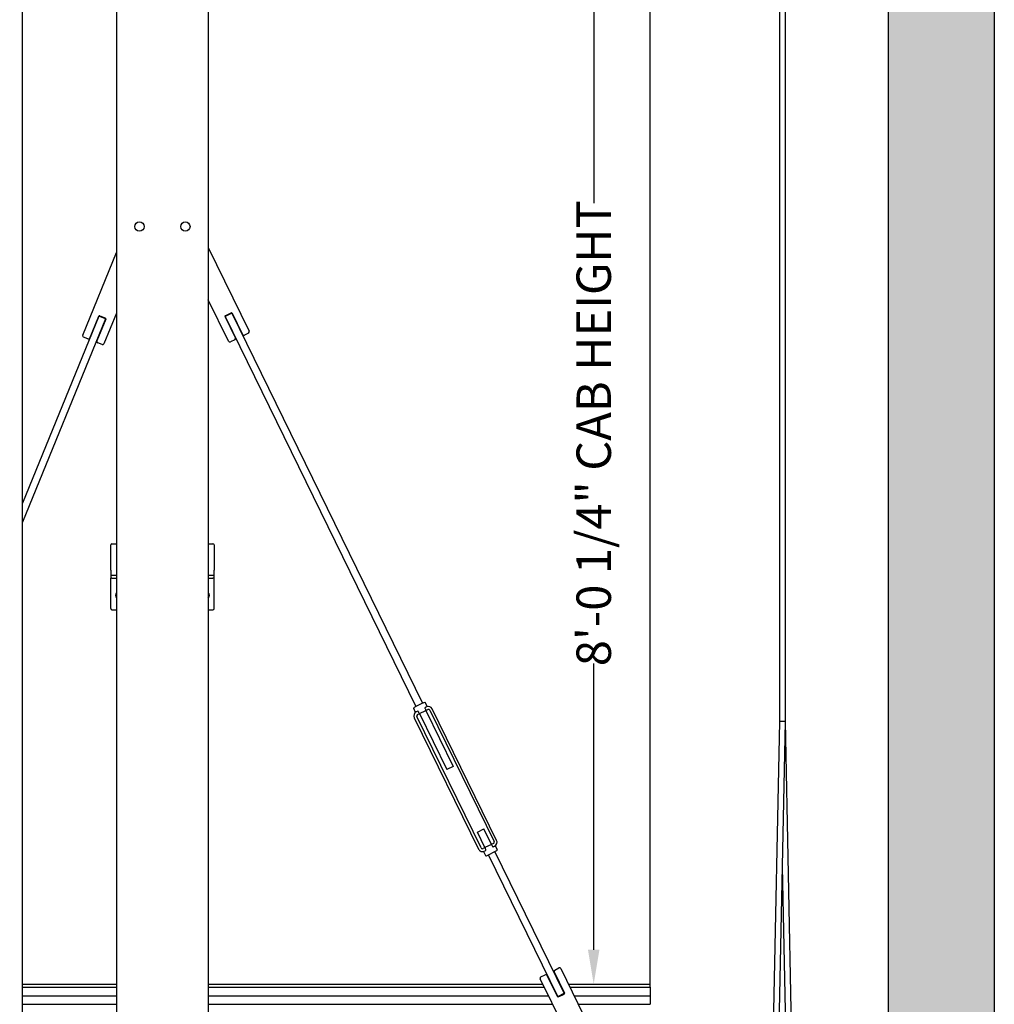
# Model space of a CAD drawing. Extents: x -326 to 174, y -99 to 530.
# Drawn here: x -250 to -165, y 225 to 310 of the extents above; entities that cross this region are included whole.
import ezdxf

# ---------------------------------------------------------------- set-up
doc = ezdxf.new("R2010")
doc.units = 0
doc.header["$LTSCALE"] = 0.5
doc.header["$MEASUREMENT"] = 0
doc.layers.get('Defpoints').update_dxf_attribs({"linetype": 'CONTINUOUS'})
doc.layers.add('DIM', color=86, linetype='CONTINUOUS', lineweight=5)
doc.layers.add('DRAW', color=152, linetype='CONTINUOUS', lineweight=25)
doc.styles.add('ARIALNARROW', font='ARIALN.TTF')
doc.dimstyles.new('0313XP', dxfattribs={"dimscale": 32, "dimtxt": 0.0938, "dimasz": 0.0938, "dimexe": 0.046, "dimexo": 0.046, "dimgap": 0.09, "dimtad": 0, "dimdec": 4, "dimzin": 3, "dimdsep": 46, "dimlunit": 4, "dimtxsty": 'ARIALNARROW', "dimcen": -0.0938, "dimclrd": 256, "dimclre": 256, "dimclrt": 256, "dimadec": 0, "dimazin": 0, "dimtfac": 1, "dimtdec": 4, "dimtofl": 0, "dimtmove": 0, "dimatfit": 3, "dimfxl": 1, "dimfrac": 2, "dimtolj": 1, "dimtzin": 0, "dimarcsym": 0})

# ---------------------------------------------------------------- blocks, each defined once
blk = doc.blocks.new('*D38')
at = {"layer": 'Defpoints', "color": 0, "transparency": 16777216}
for p in [(-200.517, 322.441), (-200.24, 322.441), (-200.517, 226.441)]:
    blk.add_point(p, dxfattribs=at)
at = {"layer": 'DIM', "lineweight": -2, "transparency": 16777216}
for p, q in [((-199.045, 322.441), (-198.768, 322.441)), ((-200.24, 319.44), (-200.24, 294.498)), ((-200.24, 229.443), (-200.24, 254.384)), ((-199.045, 226.441), (-198.768, 226.441))]:
    blk.add_line(p, q, dxfattribs=at)
at = {"layer": 'DIM', "transparency": 16777216}
for points in [[(-200.74, 319.44), (-199.739, 319.44), (-200.24, 322.441)], [(-200.74, 229.443), (-199.739, 229.443), (-200.24, 226.441)]]:
    blk.add_solid(points, dxfattribs=at)
at = {"layer": 'DIM', "transparency": 16777216, "insert": (-200.24, 274.441), "char_height": 3.0016, "attachment_point": 5, "rotation": 90, "style": 'ARIALNARROW'}
blk.add_mtext('\\A1;8\'-0 1/4" CAB HEIGHT', dxfattribs=at)

msp = doc.modelspace()

# ---------------------------------------------------------------- hatches: boundary and pattern name
at = {"layer": 'DIM'}
h = msp.add_hatch(dxfattribs=at)
h.set_pattern_fill('ANSI33', color=3, scale=10)
h.set_pattern_definition([(45, (-9.2232, 138.403), (-1.767767, 1.767767), []), (45, (-7.4555, 138.403), (-1.767767, 1.767767), [1.25, -0.625])])
h.paths.add_polyline_path([(-165.32761, 159.64554), (-174.57761, 159.64554), (-174.57761, 39.32587), (-165.32761, 39.32587)])
h.paths.add_polyline_path([(-165.32761, 436.44119), (-174.57761, 436.44119), (-174.57761, 436.08116), (-174.57761, 435.18903), (-174.57761, 425.69336), (-174.57761, 425.07739), (-174.57761, 424.80123), (-174.57761, 424.44119), (-174.57761, 424.25378), (-174.57761, 412.62861), (-174.57761, 412.44119), (-174.57761, 168.64554), (-165.32761, 168.64554)])
edge = h.paths.add_edge_path()
edge.add_line((-280.57761, 424.44119), (-280.57761, 436.44119))
edge.add_line((-280.57761, 436.44119), (-289.82761, 436.44119))
edge.add_line((-289.82761, 436.44119), (-289.82761, 322.44119))
edge.add_line((-289.82761, 322.44119), (-280.57761, 322.44119))
edge.add_line((-280.57761, 322.44119), (-280.57761, 412.44119))
edge.add_line((-280.57761, 412.44119), (-287.57761, 412.44119))
edge.add_line((-287.57761, 412.44119), (-287.57761, 412.77686))
edge.add_line((-287.57761, 412.77686), (-286.57761, 412.94353))
edge.add_line((-286.57761, 412.94353), (-286.57761, 423.93886))
edge.add_line((-286.57761, 423.93886), (-287.43138, 424.08116))
edge.add_arc((-287.40261, 424.25378), 0.175, 180, 260.5376778, ccw=False)
edge.add_line((-287.57761, 424.25378), (-287.57761, 424.44119))
edge.add_line((-287.57761, 424.44119), (-280.57761, 424.44119))

# ---------------------------------------------------------------- linework, layer by layer
at = {"layer": 'DRAW'}
for p, q in [((-250.01511, 168.64554), (-250.01511, 436.44119)), ((-165.32761, 436.44119), (-165.32761, 168.64554)), ((-183.52183, 249.32587), (-183.52183, 421.2877)), ((-184.02183, 249.32587), (-184.02183, 418.94927)), ((-174.57761, 412.44119), (-174.57761, 168.64554)), ((-241.82761, 343.69369), (-241.82761, 212.19369)), ((-233.82761, 343.69369), (-233.82761, 212.19369)), ((-195.32761, 226.19119), (-195.32761, 322.44119)), ((-244.77305, 282.98678), (-241.82761, 290.19344)), ((-233.82761, 290.63063), (-230.26098, 283.33857)), ((-232.05759, 282.45983), (-233.82761, 286.07868)), ((-241.82761, 284.90706), (-242.92171, 282.23012)), ((-231.78477, 284.88926), (-232.34621, 284.61465)), ((-232.24149, 284.73545), (-231.94441, 284.88076)), ((-231.94441, 284.88076), (-231.84367, 284.93003)), ((-231.86837, 284.91794), (-231.78477, 284.88926)), ((-231.78477, 284.88926), (-215.16635, 250.91257)), ((-231.76006, 284.90134), (-230.85386, 283.04859)), ((-243.35634, 284.63587), (-250.01511, 268.34372)), ((-242.7778, 284.39941), (-250.01511, 266.69173)), ((-244.16211, 282.73708), (-243.3818, 284.64627)), ((-242.75234, 284.38901), (-243.53265, 282.47981)), ((-243.27484, 284.67008), (-243.35634, 284.63587)), ((-242.7778, 284.39941), (-243.35634, 284.63587)), ((-243.3003, 284.68048), (-243.19649, 284.63806)), ((-243.19649, 284.63806), (-242.89036, 284.51294)), ((-242.89036, 284.51294), (-242.78655, 284.47051)), ((-242.81201, 284.48091), (-242.7778, 284.39941)), ((-231.46471, 282.74982), (-232.37091, 284.60257)), ((-232.31753, 284.69826), (-232.34621, 284.61465)), ((-232.34621, 284.61465), (-215.72779, 250.63796)), ((-232.34223, 284.68618), (-232.24149, 284.73545)), ((-230.31834, 283.17136), (-230.68665, 282.99122)), ((-244.32511, 282.66866), (-244.70463, 282.82378)), ((-243.08471, 282.1617), (-243.46423, 282.31681)), ((-231.52207, 282.58261), (-231.89038, 282.40246)), ((-242.32761, 262.50519), (-242.32761, 264.72244)), ((-242.23386, 264.81619), (-241.82761, 264.81619)), ((-233.82761, 264.81619), (-233.42136, 264.81619)), ((-233.32761, 264.72244), (-233.32761, 262.50519)), ((-242.32761, 262.50519), (-242.32761, 262.06619)), ((-233.32761, 262.06619), (-233.32761, 262.50519)), ((-242.32761, 262.06619), (-242.23386, 262.06619)), ((-242.32761, 262.06619), (-242.32761, 261.81619)), ((-242.23386, 261.81619), (-242.32761, 261.81619)), ((-242.32761, 261.62719), (-242.32761, 261.81619)), ((-242.23386, 262.06619), (-241.82761, 262.06619)), ((-242.23386, 261.81619), (-241.82761, 261.81619)), ((-233.82761, 262.06619), (-233.42136, 262.06619)), ((-233.82761, 261.81619), (-233.42136, 261.81619)), ((-233.42136, 262.06619), (-233.32761, 262.06619)), ((-233.32761, 261.81619), (-233.42136, 261.81619)), ((-233.32761, 261.81619), (-233.32761, 262.06619)), ((-233.32761, 261.62719), (-233.32761, 261.81619)), ((-242.32761, 259.15994), (-242.32761, 261.62719)), ((-233.32761, 259.15994), (-233.32761, 261.62719)), ((-242.23386, 259.06619), (-241.82761, 259.06619)), ((-233.82761, 259.06619), (-233.42136, 259.06619)), ((-215.67398, 250.66428), (-215.90088, 250.5533)), ((-215.22017, 250.88625), (-215.67398, 250.66428)), ((-214.99327, 250.99723), (-215.22017, 250.88625)), ((-214.8057, 250.60194), (-214.9307, 250.5408)), ((-214.74219, 250.62615), (-214.90966, 250.96855)), ((-215.76209, 250.1273), (-215.92956, 250.4697)), ((-215.8761, 249.66094), (-210.27411, 238.20755)), ((-215.579, 250.22371), (-215.704, 250.16257)), ((-210.04953, 238.31739), (-215.65152, 249.77079)), ((-215.59416, 249.938), (-215.40432, 250.03085)), ((-215.4642, 250.07114), (-215.51912, 250.18342)), ((-215.42573, 250.02038), (-213.0413, 245.14537)), ((-215.40432, 250.03085), (-215.37191, 250.0467)), ((-215.37191, 250.0467), (-214.9181, 250.26866)), ((-214.93565, 250.4688), (-214.88073, 250.35652)), ((-214.9181, 250.26866), (-214.88569, 250.28452)), ((-214.88569, 250.28452), (-214.69585, 250.37737)), ((-214.86428, 250.29499), (-212.47986, 245.41998)), ((-214.52864, 250.32), (-208.92665, 238.86661)), ((-208.70207, 238.97645), (-214.30407, 250.42984)), ((-185.665, 168.64554), (-184.02183, 249.32587)), ((-185.165, 168.64554), (-183.52183, 249.32587)), ((-183.52183, 249.32587), (-184.02183, 249.32587)), ((-181.96974, 168.64554), (-183.52183, 249.32587)), ((-212.47986, 245.41998), (-213.0413, 245.14537)), ((-210.37295, 239.68987), (-209.81151, 239.96448)), ((-209.71389, 238.34241), (-210.37295, 239.68987)), ((-209.15245, 238.61702), (-209.81151, 239.96448)), ((-209.20626, 238.5907), (-209.66007, 238.36873)), ((-209.17385, 238.60655), (-209.20626, 238.5907)), ((-208.98402, 238.6994), (-209.17385, 238.60655)), ((-209.11397, 238.56626), (-209.05905, 238.45397)), ((-208.99918, 238.41368), (-208.87417, 238.47482)), ((-208.81608, 238.51009), (-208.64861, 238.1677)), ((-209.69249, 238.35288), (-209.88232, 238.26003)), ((-209.83598, 238.01125), (-209.66851, 237.66885)), ((-209.77248, 238.03545), (-209.64747, 238.09659)), ((-209.64252, 238.16859), (-209.69744, 238.28088)), ((-209.66007, 238.36873), (-209.69249, 238.35288)), ((-209.58491, 237.64017), (-209.358, 237.75115)), ((-203.37045, 225.37313), (-209.41182, 237.72483)), ((-209.358, 237.75115), (-208.9042, 237.97311)), ((-208.9042, 237.97311), (-208.67729, 238.08409)), ((-202.80901, 225.64774), (-208.85038, 237.99943)), ((-182.46974, 168.64554), (-183.77896, 236.70088)), ((-203.69052, 227.51257), (-202.78431, 225.65982)), ((-203.63315, 227.67978), (-203.26484, 227.85993)), ((-203.09763, 227.80256), (-197.93501, 217.24747)), ((-199.73162, 216.36873), (-204.89424, 226.92382)), ((-204.83688, 227.09103), (-204.46857, 227.27117)), ((-203.39516, 225.36105), (-204.30136, 227.2138)), ((-250.01511, 226.44119), (-241.82761, 226.44119)), ((-250.01511, 226.19119), (-241.82761, 226.19119)), ((-233.82761, 226.44119), (-204.65819, 226.44119)), ((-233.82761, 226.19119), (-204.53591, 226.19119)), ((-203.80119, 226.19119), (-203.77058, 226.19119)), ((-203.37045, 225.37313), (-202.80901, 225.64774)), ((-203.07483, 226.19119), (-203.04421, 226.19119)), ((-202.8377, 225.56413), (-202.80901, 225.64774)), ((-202.43177, 226.44119), (-195.32761, 226.44119)), ((-202.3095, 226.19119), (-195.32761, 226.19119)), ((-195.32761, 226.19119), (-195.32761, 225.44119)), ((-250.01511, 225.44119), (-241.82761, 225.44119)), ((-250.01511, 225.44119), (-241.82761, 225.44119)), ((-233.82761, 225.44119), (-204.16908, 225.44119)), ((-233.82761, 225.44119), (-204.16908, 225.44119)), ((-203.43436, 225.44119), (-203.40375, 225.44119)), ((-203.43436, 225.44119), (-203.40375, 225.44119)), ((-203.28685, 225.34445), (-203.37045, 225.37313)), ((-203.21082, 225.38163), (-203.31155, 225.33236)), ((-202.91373, 225.52694), (-203.21082, 225.38163)), ((-202.81299, 225.57621), (-202.91373, 225.52694)), ((-201.94266, 225.44119), (-195.32761, 225.44119)), ((-201.94266, 225.44119), (-195.32761, 225.44119)), ((-195.32761, 225.44119), (-195.32761, 224.69119)), ((-250.01511, 224.69119), (-241.82761, 224.69119)), ((-233.82761, 224.69119), (-203.80224, 224.69119)), ((-201.57583, 224.69119), (-195.32761, 224.69119))]:
    msp.add_line(p, q, dxfattribs=at)
for centre in [(-239.82761, 292.44369), (-235.82761, 292.44369)]:
    msp.add_circle(centre, 0.40625, dxfattribs=at)
for centre, radius, start, end in [((-231.81621, 284.87388), 0.0625, 26.0638223, 116.0638223), ((-243.32394, 284.62263), 0.0625, 67.7696638, 157.7696638), ((-242.8102, 284.41266), 0.0625, 337.7696638, 67.7696638), ((-232.31477, 284.63003), 0.0625, 116.0638223, 206.0638223), ((-230.37327, 283.28365), 0.125, 296.0638223, 26.0638223), ((-244.65734, 282.93949), 0.125, 157.7696638, 247.7696638), ((-244.27781, 282.78437), 0.125, 247.7696638, 337.7696638), ((-243.41694, 282.43252), 0.125, 157.7696638, 247.7696638), ((-243.03742, 282.27741), 0.125, 247.7696638, 337.7696638), ((-231.9453, 282.51475), 0.125, 206.0638223, 296.0638223), ((-231.577, 282.69489), 0.125, 296.0638223, 26.0638223), ((-230.74157, 283.10351), 0.125, 206.0638223, 296.0638223), ((-242.23386, 264.72244), 0.09375, 90, 180), ((-233.42136, 264.72244), 0.09375, 0, 90), ((-241.57761, 260.31619), 0.34375, 136.6582418, 223.3417582), ((-234.07761, 260.31619), 0.34375, 316.6582418, 43.3417582), ((-242.23386, 259.15994), 0.09375, 180, 270), ((-233.42136, 259.15994), 0.09375, 270, 0), ((-215.87342, 250.49716), 0.0625, 116.0638223, 206.0638223), ((-214.96581, 250.94108), 0.0625, 26.0638223, 116.0638223), ((-214.64093, 250.26508), 0.375, 26.0638223, 116.0638223), ((-215.53924, 249.82571), 0.375, 116.0638223, 206.0638223), ((-215.53924, 249.82571), 0.125, 116.0638223, 206.0638223), ((-214.64093, 250.26508), 0.125, 26.0638223, 116.0638223), ((-209.03894, 238.81169), 0.125, 296.0638223, 26.0638223), ((-209.03894, 238.81169), 0.375, 296.0638223, 26.0638223), ((-209.93724, 238.37232), 0.375, 206.0638223, 296.0638223), ((-209.93724, 238.37232), 0.125, 206.0638223, 296.0638223), ((-209.61237, 237.69631), 0.0625, 206.0638223, 296.0638223), ((-208.70475, 238.14024), 0.0625, 296.0638223, 26.0638223), ((-203.57823, 227.5675), 0.125, 116.0638223, 206.0638223), ((-203.20992, 227.74764), 0.125, 26.0638223, 116.0638223), ((-204.78196, 226.97874), 0.125, 116.0638223, 206.0638223), ((-204.41365, 227.15888), 0.125, 26.0638223, 116.0638223), ((-202.84045, 225.63236), 0.0625, 296.0638223, 26.0638223), ((-203.33901, 225.38851), 0.0625, 206.0638223, 296.0638223)]:
    msp.add_arc(centre, radius, start, end, dxfattribs=at)
for centre, start_param, end_param in [((-214.90324, 250.48466), 0, 1.57079633), ((-215.55154, 250.16757), 4.71238898, 6.28318531), ((-215.43178, 250.08699), 1.57079633, 3.14159265), ((-214.91315, 250.34066), 3.14159265, 4.71238898), ((-209.14639, 238.55041), 4.71238898, 6.28318531), ((-209.66503, 238.29673), 0, 1.57079633), ((-209.67493, 238.15274), 3.14159265, 4.71238898), ((-209.02664, 238.46983), 1.57079633, 3.14159265)]:
    msp.add_ellipse(centre, major_axis=(-0.02746, 0.05614), ratio=0.57735027, start_param=start_param, end_param=end_param, dxfattribs=at)

# ---------------------------------------------------------------- dimensions: what is measured, and where the dimension line sits
at = {"layer": 'DIM'}
dim = msp.add_linear_dim(base=(-200.23967, 322.44119), p1=(-200.51719, 226.44119), p2=(-200.51719, 322.44119), angle=90, text='8\'-0 1/4" CAB HEIGHT', dimstyle='0313XP', dxfattribs=at)
dim.commit()
dim.dimension.update_dxf_attribs({"geometry": '*D38', "text_midpoint": (-200.23967, 274.44119)})

doc.saveas('drawing.dxf')
